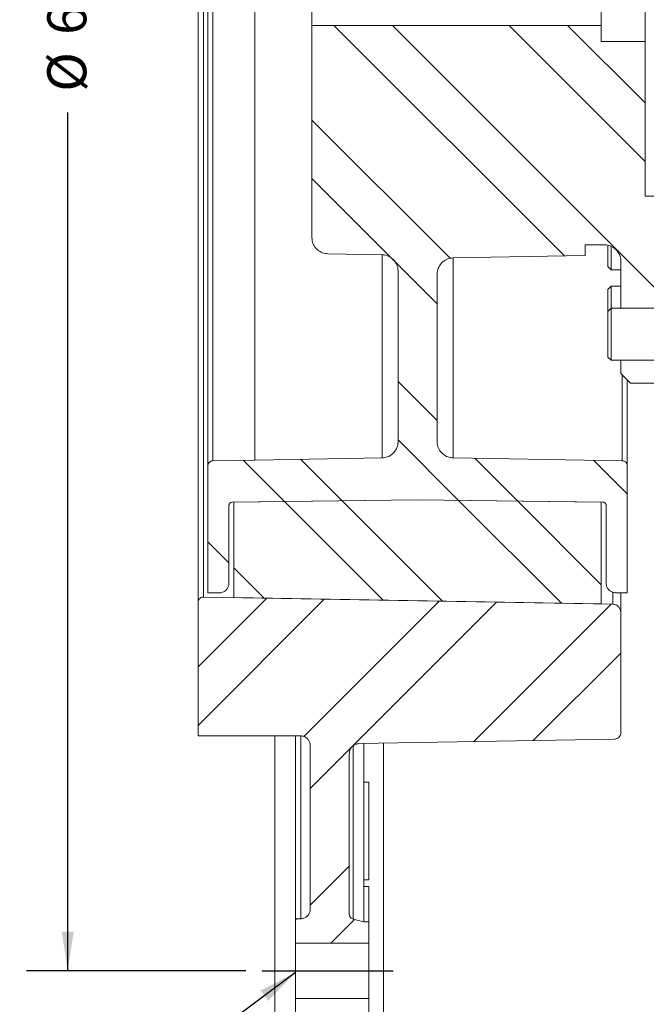
# Model space of a CAD drawing. Units: millimetres. Extents: x 11 to 1180, y 5 to 832.
# Drawn here: x 252 to 301, y 581 to 657 of the extents above; entities that cross this region are included whole.
import ezdxf

# ---------------------------------------------------------------- set-up
doc = ezdxf.new("R2010")
doc.units = ezdxf.units.MM
doc.layers.add('SLD-0', color=7, linetype='Continuous')
doc.styles.add('SLDTEXTSTYLE0', font='TXT', dxfattribs={"width": 0.605})
doc.dimstyles.new('SLDDIMSTYLE3', dxfattribs={"dimtxt": 3, "dimasz": 3, "dimexe": 0, "dimexo": 0.0625, "dimgap": 0.75, "dimtad": 0, "dimdec": 1, "dimlfac": 4, "dimrnd": 1e-09, "dimzin": 12, "dimdsep": 46, "dimtxsty": 'SLDTEXTSTYLE0', "dimsah": 1, "dimcen": 0.09, "dimadec": 0, "dimazin": 0, "dimtfac": 1, "dimtdec": 3, "dimtofl": 0, "dimtmove": 0, "dimatfit": 3, "dimfxl": 0, "dimfrac": 2, "dimtolj": 1, "dimtzin": 12, "dimarcsym": 0})
doc.dimstyles.new('SLDDIMSTYLE5', dxfattribs={"dimtxt": 0, "dimasz": 3, "dimexe": 0, "dimexo": 0.0625, "dimgap": 0, "dimtad": 0, "dimtih": 1, "dimtoh": 1, "dimdec": 0, "dimrnd": 1e-09, "dimzin": 0, "dimdsep": 46, "dimtxsty": 'Standard', "dimsah": 1, "dimcen": 0.09, "dimadec": 0, "dimazin": 0, "dimtfac": 3, "dimtdec": 0, "dimtofl": 0, "dimtmove": 0, "dimatfit": 3, "dimfxl": 0, "dimfrac": 2, "dimtolj": 1, "dimtzin": 0, "dimarcsym": 0})
doc.dimstyles.new('SLDDIMSTYLE9', dxfattribs={"dimtxt": 3, "dimasz": 3, "dimexe": 0, "dimexo": 0.0625, "dimgap": 0.75, "dimtad": 0, "dimdec": 3, "dimlfac": 4, "dimrnd": 1e-09, "dimzin": 12, "dimdsep": 46, "dimtxsty": 'SLDTEXTSTYLE0', "dimsah": 1, "dimcen": 0.09, "dimadec": 0, "dimazin": 0, "dimtol": 1, "dimtp": 0.065, "dimtm": 0.065, "dimtfac": 1, "dimtdec": 3, "dimtofl": 0, "dimtmove": 0, "dimatfit": 3, "dimfxl": 0, "dimfrac": 2, "dimtolj": 1, "dimarcsym": 0})

# ---------------------------------------------------------------- blocks, each defined once
blk = doc.blocks.new('SW_HATCH_0')
at = {"color": 0, "linetype": 'Continuous', "lineweight": 0}
for p, q in [((-67.776, 58.659), (-50.047, 40.93)), ((-63.286, 58.659), (-41.724, 37.097)), ((-54.305, 58.659), (-43.849, 48.202)), ((-49.815, 58.659), (-43.849, 52.692)), ((-69.474, 51.376), (-58.851, 40.753)), ((-62.849, 31.281), (-59.849, 28.281)), ((-62.849, 26.791), (-58.194, 22.137)), ((-74.753, 25.225), (-71.579, 22.051)), ((-70.34, 25.302), (-67.143, 22.105)), ((-56.955, 25.388), (-53.649, 22.082)), ((-47.816, 25.228), (-45.224, 22.636)), ((-71.579, 22.051), (-63.999, 14.471)), ((-67.143, 22.105), (-59.43, 14.391)), ((-58.194, 22.137), (-50.29, 14.232)), ((-53.649, 22.082), (-47.224, 15.656)), ((-77.474, 18.965), (-75.849, 17.34)), ((-75.474, 16.965), (-73.139, 14.631)), ((-72.93, 14.627), (-78.224, 9.334)), ((-68.517, 14.55), (-78.224, 4.844)), ((-59.691, 14.396), (-70.104, 3.983)), ((-46.452, 14.165), (-57.022, 3.595)), ((-45.724, 10.403), (-52.452, 3.675)), ((-66.599, -5.982), (-69.599, -8.982)), ((-70.652, -10.035), (-70.724, -10.107)), ((-66.198, -10.072), (-68.018, -11.891))]:
    blk.add_line(p, q, dxfattribs=at)
at = {"color": 0, "linetype": 'Continuous', "lineweight": 0, "flags": 128}
for points in [[(-69.474, 46.886), (-63.4, 40.812), (-63.073, 40.486), (-59.849, 37.261)], [(-55.278, 14.319), (-66.382, 3.215), (-69.599, -0.002)]]:
    blk.add_lwpolyline(points, dxfattribs=at)
blk = doc.blocks.new('*D123')
at = {"layer": 'SLD-0'}
for p, q in [((269.772, 744.185), (252.914, 744.185)), ((256.089, 744.185), (256.089, 678.198)), ((256.089, 583.831), (256.089, 649.817)), ((269.772, 583.831), (252.914, 583.831))]:
    blk.add_line(p, q, dxfattribs=at)
for points in [[(256.089, 744.185), (255.627, 741.185), (256.55, 741.185)], [(256.089, 583.831), (256.55, 586.831), (255.627, 586.831)]]:
    blk.add_solid(points, dxfattribs=at)
at = {"layer": 'SLD-0', "char_height": 3, "attachment_point": 1, "rotation": 90, "style": 'SLDTEXTSTYLE0'}
for s, insert in [(' REF.', (254.52, 666.084)), ('641.4', (254.52, 655.775)), ('%%c', (254.52, 651.405))]:
    blk.add_mtext(s, dxfattribs=dict(at, insert=insert))
blk = doc.blocks.new('*D124')
at = {"layer": 'SLD-0'}
for p, q in [((271, 770.371), (228.914, 770.371)), ((232.089, 770.371), (232.089, 676.013)), ((232.089, 557.644), (232.089, 652.002)), ((271, 557.644), (228.914, 557.644))]:
    blk.add_line(p, q, dxfattribs=at)
for points in [[(232.089, 770.371), (231.627, 767.371), (232.55, 767.371)], [(232.089, 557.644), (232.55, 560.644), (231.627, 560.644)]]:
    blk.add_solid(points, dxfattribs=at)
at = {"layer": 'SLD-0', "char_height": 3, "attachment_point": 1, "rotation": 90, "style": 'SLDTEXTSTYLE0'}
for s, insert in [(' REF.', (230.52, 663.899)), ('850.9', (230.52, 653.59))]:
    blk.add_mtext(s, dxfattribs=dict(at, insert=insert))
blk = doc.blocks.new('*D128')
at = {"layer": 'SLD-0'}
for p, q in [((271.116, 762.424), (240.914, 762.424)), ((244.089, 762.424), (244.089, 681.507)), ((244.089, 565.591), (244.089, 646.508)), ((271.116, 565.591), (240.914, 565.591))]:
    blk.add_line(p, q, dxfattribs=at)
for points in [[(244.089, 762.424), (243.627, 759.424), (244.55, 759.424)], [(244.089, 565.591), (244.55, 568.591), (243.627, 568.591)]]:
    blk.add_solid(points, dxfattribs=at)
at = {"layer": 'SLD-0', "char_height": 3, "attachment_point": 1, "rotation": 90, "style": 'SLDTEXTSTYLE0'}
for s, insert in [('±0.065', (242.52, 667.353)), ('787.335', (242.52, 652.466)), ('%%c', (242.52, 648.096))]:
    blk.add_mtext(s, dxfattribs=dict(at, insert=insert))
blk = doc.blocks.new('*D129')
at = {"layer": 'SLD-0'}
for p, q in [((272.341, 774.333), (216.914, 774.333)), ((220.089, 774.333), (220.089, 672.935)), ((220.089, 553.683), (220.089, 655.081)), ((272.341, 553.683), (216.914, 553.683))]:
    blk.add_line(p, q, dxfattribs=at)
for points in [[(220.089, 774.333), (219.627, 771.333), (220.55, 771.333)], [(220.089, 553.683), (220.55, 556.683), (219.627, 556.683)]]:
    blk.add_solid(points, dxfattribs=at)
at = {"layer": 'SLD-0', "char_height": 3, "attachment_point": 1, "rotation": 90, "style": 'SLDTEXTSTYLE0'}
for s, insert in [('882.6', (218.52, 661.038)), ('%%c', (218.52, 656.668))]:
    blk.add_mtext(s, dxfattribs=dict(at, insert=insert))

msp = doc.modelspace()

# ---------------------------------------------------------------- linework, layer by layer
at = {"color": 7, "linetype": 'Continuous', "lineweight": 15}
for p, q in [((266.111187, 664.007597), (266.111187, 612.159016)), ((266.518167, 664.007597), (266.518167, 612.558956)), ((266.861192, 664.007597), (266.861192, 622.629963)), ((267.253584, 664.007597), (267.253584, 623.029892)), ((270.486182, 664.007597), (270.486182, 623.087425)), ((274.861193, 664.007597), (274.861193, 656.50525)), ((297.11119, 664.007597), (297.11119, 656.50525)), ((300.486184, 664.007597), (300.486184, 655.255601)), ((274.861193, 656.50525), (297.11119, 656.50525)), ((274.861193, 640.195016), (274.861193, 656.50525)), ((297.11119, 656.50525), (297.11119, 655.255601)), ((297.11119, 655.255601), (300.486184, 655.255601)), ((300.486184, 655.255601), (300.486184, 643.380598)), ((300.486184, 643.380598), (302.236191, 643.380598)), ((297.361187, 639.630247), (295.861191, 639.630247)), ((295.861191, 639.630247), (295.861191, 638.804134)), ((280.258006, 638.872441), (276.089377, 638.945204)), ((297.611183, 637.971264), (297.611183, 639.586322)), ((297.86118, 639.519844), (297.86118, 637.721263)), ((295.861191, 638.804134), (285.714364, 638.627023)), ((298.611185, 634.760317), (298.611185, 638.380248)), ((281.48619, 624.506709), (281.48619, 637.622632)), ((284.486181, 637.37721), (284.486181, 624.513086)), ((297.611183, 637.971264), (297.86118, 637.721263)), ((297.86118, 637.721263), (298.611185, 637.721263)), ((297.86118, 636.458908), (297.611183, 636.208907)), ((297.611183, 636.193238), (297.611183, 636.208907)), ((297.611183, 634.510316), (297.611183, 636.193238)), ((298.611185, 636.458908), (297.86118, 636.458908)), ((297.86118, 636.458908), (297.86118, 634.760317)), ((297.86118, 634.760317), (297.611183, 634.510316)), ((297.611183, 631.010317), (297.611183, 634.510316)), ((308.861188, 634.760317), (297.86118, 634.760317)), ((297.86118, 630.760316), (297.86118, 634.760317)), ((297.611183, 631.010317), (297.86118, 630.760316)), ((297.86118, 630.760316), (308.861188, 630.760316)), ((298.611185, 629.755598), (298.611185, 630.760316)), ((299.361191, 629.005596), (298.611185, 629.755598)), ((299.111194, 629.237186), (299.111194, 622.636356)), ((302.611193, 629.005596), (299.361191, 629.005596)), ((267.253584, 623.029892), (270.486182, 623.087425)), ((270.486182, 623.087425), (280.257857, 623.256896)), ((285.714364, 623.263277), (298.718161, 623.036295)), ((266.861192, 612.880601), (266.861192, 622.629963)), ((299.111194, 622.636356), (299.111194, 612.880601)), ((282.986185, 620.02128), (268.73619, 619.849287)), ((268.861181, 619.850796), (282.986185, 620.02128)), ((282.986185, 620.02128), (297.11119, 619.850796)), ((297.236181, 619.849287), (282.986185, 620.02128)), ((268.486193, 619.599287), (268.486193, 613.630599)), ((268.861181, 612.518059), (268.861181, 619.850796)), ((297.11119, 619.850796), (297.11119, 612.024954)), ((297.486192, 613.630599), (297.486192, 619.599287)), ((266.518167, 612.558956), (297.997094, 612.00949)), ((267.736188, 612.880601), (266.861192, 612.880601)), ((297.11119, 612.024954), (268.861181, 612.518059)), ((299.111194, 612.880601), (298.236183, 612.880601)), ((298.611185, 612.880601), (298.611185, 611.384584)), ((266.111187, 601.880601), (266.111187, 612.159016)), ((298.611185, 611.384584), (298.611185, 602.130188)), ((273.986182, 601.880601), (266.111187, 601.880601)), ((272.011182, 601.880601), (272.011182, 568.382597)), ((273.611179, 601.880601), (273.611179, 587.809725)), ((274.736187, 588.569803), (274.736187, 601.130603)), ((298.119909, 601.630265), (278.4731, 601.287326)), ((278.861186, 601.260668), (278.861186, 597.822478)), ((277.736193, 600.53744), (277.736193, 588.188974)), ((279.236189, 598.32502), (278.861186, 598.32502)), ((279.236189, 598.32502), (279.236189, 590.825019)), ((278.861186, 597.822478), (278.861186, 590.186199)), ((278.861186, 590.825019), (279.236189, 590.825019)), ((279.236189, 590.314051), (278.861186, 590.314051)), ((278.861186, 590.186199), (278.861186, 587.580597)), ((279.236189, 590.314051), (279.236189, 587.580582)), ((273.611179, 587.809725), (274.005822, 587.820059)), ((273.611179, 585.955566), (273.611179, 587.809725)), ((278.032652, 587.802602), (278.861186, 587.580597)), ((278.861186, 587.580597), (278.861186, 587.580582)), ((279.236189, 587.580582), (278.861186, 587.580582)), ((279.236189, 587.580582), (279.236189, 585.955566)), ((273.611179, 585.955566), (279.236189, 585.955566)), ((273.611179, 585.955566), (273.611179, 581.705635)), ((279.236189, 581.705635), (279.236189, 585.955566)), ((279.236189, 581.705635), (273.611179, 581.705635)), ((273.611179, 580.002075), (273.611179, 581.705635)), ((279.236189, 581.705635), (279.236189, 580.080619))]:
    msp.add_line(p, q, dxfattribs=at)
at = {"color": 8, "linetype": 'Continuous', "lineweight": 15}
for p, q in [((280.257857, 638.856191), (280.257857, 623.256896)), ((285.714364, 638.60552), (285.714364, 623.263277)), ((298.718161, 629.623205), (298.718161, 623.036295)), ((297.997094, 612.903429), (297.997094, 612.00949)), ((274.005822, 601.87004), (274.005822, 587.820059)), ((278.032652, 601.097269), (278.032652, 587.802602)), ((280.375621, 569.908096), (280.375621, 601.301385))]:
    msp.add_line(p, q, dxfattribs=at)
at = {"color": 7, "linetype": 'Continuous', "lineweight": 15}
for points, knots in [([(276.089377, 638.945204), (275.949124, 638.961469), (275.668601, 638.994001), (275.297852, 639.215994), (275.020648, 639.538062), (274.880033, 639.88518), (274.866355, 640.110119), (274.861193, 640.195016)], [0, 0, 0, 0, 0.217077747, 0.434181959, 0.65128285, 0.868386762, 1, 1, 1, 1]), ([(298.611185, 638.380248), (298.609461, 638.42856), (298.602742, 638.616778), (298.505542, 638.938372), (298.257345, 639.28603), (297.907035, 639.530574), (297.5888, 639.62284), (297.405044, 639.62882), (297.361187, 639.630247)], [0, 0, 0, 0, 0.074119499, 0.28876727, 0.503414583, 0.718058913, 0.932707687, 1, 1, 1, 1]), ([(281.48619, 637.622632), (281.483925, 637.678211), (281.475958, 637.873718), (281.370534, 638.200657), (281.116426, 638.543864), (280.761868, 638.78252), (280.456418, 638.864581), (280.287311, 638.87128), (280.258006, 638.872441)], [0, 0, 0, 0, 0.086217525, 0.303287965, 0.520358649, 0.737426267, 0.954498447, 1, 1, 1, 1]), ([(285.714364, 638.627023), (285.574117, 638.610757), (285.293599, 638.578222), (284.922855, 638.356233), (284.645649, 638.034164), (284.505043, 637.687045), (284.491349, 637.462107), (284.486181, 637.37721)], [0, 0, 0, 0, 0.217071647, 0.434177332, 0.651279698, 0.868385084, 1, 1, 1, 1]), ([(280.257857, 623.256896), (280.398114, 623.273146), (280.67864, 623.305646), (281.049412, 623.527601), (281.326664, 623.84963), (281.467308, 624.196785), (281.481015, 624.421766), (281.48619, 624.506709)], [0, 0, 0, 0, 0.217065576, 0.434149436, 0.651239701, 0.868324781, 1, 1, 1, 1]), ([(284.486181, 624.513086), (284.488446, 624.457508), (284.496413, 624.262), (284.601836, 623.935061), (284.855946, 623.591856), (285.2105, 623.353192), (285.515953, 623.271138), (285.68506, 623.264438), (285.714364, 623.263277)], [0, 0, 0, 0, 0.086217474, 0.303287786, 0.520358342, 0.737426911, 0.954498474, 1, 1, 1, 1]), ([(266.861192, 622.629963), (266.861932, 622.647945), (266.864517, 622.710703), (266.898458, 622.815471), (266.97994, 622.925169), (267.093508, 623.001383), (267.190897, 623.027369), (267.244608, 623.02953), (267.253584, 623.029892)], [0, 0, 0, 0, 0.087256248, 0.304536904, 0.521826989, 0.739106661, 0.956401572, 1, 1, 1, 1]), ([(298.718161, 623.036295), (298.763033, 623.031092), (298.85279, 623.020683), (298.971435, 622.949671), (299.060139, 622.846607), (299.105147, 622.735525), (299.109537, 622.663534), (299.111194, 622.636356)], [0, 0, 0, 0, 0.217033568, 0.43413677, 0.651232284, 0.868331655, 1, 1, 1, 1]), ([(268.73619, 619.849287), (268.708102, 619.846526), (268.651907, 619.841001), (268.576993, 619.797925), (268.520432, 619.734505), (268.490469, 619.664195), (268.487408, 619.617733), (268.486193, 619.599287)], [0, 0, 0, 0, 0.2145609588, 0.4292582862, 0.6439674651, 0.858645527, 1, 1, 1, 1]), ([(297.486192, 619.599287), (297.485845, 619.608935), (297.484492, 619.646564), (297.465083, 619.710876), (297.415448, 619.780413), (297.345399, 619.829339), (297.281737, 619.847803), (297.244969, 619.849001), (297.236181, 619.849287)], [0, 0, 0, 0, 0.074015499, 0.288652705, 0.503303334, 0.717935165, 0.932579296, 1, 1, 1, 1]), ([(268.486193, 613.630599), (268.485155, 613.601619), (268.481108, 613.488695), (268.42281, 613.295745), (268.2739, 613.087137), (268.06371, 612.940416), (267.872766, 612.885047), (267.762509, 612.881458), (267.736188, 612.880601)], [0, 0, 0, 0, 0.074102965, 0.288750223, 0.503395637, 0.718049533, 0.932692238, 1, 1, 1, 1]), ([(298.236183, 612.880601), (298.151881, 612.888887), (297.983261, 612.905461), (297.758515, 613.034751), (297.588885, 613.225045), (297.498993, 613.435936), (297.489829, 613.575293), (297.486192, 613.630599)], [0, 0, 0, 0, 0.214653473, 0.429345084, 0.644041895, 0.858732824, 1, 1, 1, 1]), ([(266.111187, 612.159016), (266.111587, 612.172139), (266.113354, 612.230027), (266.141874, 612.331164), (266.219381, 612.44381), (266.330081, 612.523944), (266.435944, 612.556878), (266.499459, 612.558483), (266.518167, 612.558956)], [0, 0, 0, 0, 0.062229681, 0.274514688, 0.486796491, 0.699084695, 0.911367676, 1, 1, 1, 1]), ([(297.997094, 612.00949), (298.067212, 612.001359), (298.207466, 611.985093), (298.392841, 611.874113), (298.531452, 611.713084), (298.601758, 611.539517), (298.608602, 611.42704), (298.611185, 611.384584)], [0, 0, 0, 0, 0.217053179, 0.434158832, 0.651261407, 0.86836131, 1, 1, 1, 1]), ([(274.736187, 601.130603), (274.735154, 601.159583), (274.73113, 601.272506), (274.672816, 601.465459), (274.523895, 601.674051), (274.313714, 601.82079), (274.122765, 601.876154), (274.012503, 601.879744), (273.986182, 601.880601)], [0, 0, 0, 0, 0.074101761, 0.288744619, 0.503396081, 0.718038224, 0.932692662, 1, 1, 1, 1]), ([(298.611185, 602.130188), (298.610281, 602.107968), (298.607098, 602.029776), (298.564942, 601.89901), (298.463312, 601.761718), (298.321493, 601.666247), (298.199301, 601.633411), (298.131644, 601.63073), (298.119909, 601.630265)], [0, 0, 0, 0, 0.086173042, 0.30324261, 0.520304631, 0.7373748, 0.954448599, 1, 1, 1, 1]), ([(278.4731, 601.287326), (278.388955, 601.277572), (278.220646, 601.258061), (277.998208, 601.124864), (277.831865, 600.931639), (277.747513, 600.723354), (277.739295, 600.588385), (277.736193, 600.53744)], [0, 0, 0, 0, 0.217060496, 0.434163781, 0.651263888, 0.868367163, 1, 1, 1, 1]), ([(274.005822, 587.820059), (274.089879, 587.830549), (274.258011, 587.851531), (274.479279, 587.986657), (274.643933, 588.181343), (274.725582, 588.388263), (274.733339, 588.521038), (274.736187, 588.569803)], [0, 0, 0, 0, 0.218286258, 0.436619838, 0.654943857, 0.873269374, 1, 1, 1, 1]), ([(277.736193, 588.188974), (277.736258, 588.183595), (277.736865, 588.133457), (277.75738, 588.038416), (277.828446, 587.922159), (277.925488, 587.840194), (278.000302, 587.81395), (278.032652, 587.802602)], [0, 0, 0, 0, 0.030957334, 0.288553132, 0.546142207, 0.803746253, 1, 1, 1, 1])]:
    msp.add_open_spline(points, degree=3, knots=knots, dxfattribs=at)
at = {"layer": 'SLD-0'}
msp.add_line((271.041841, 583.830599), (281.116376, 583.830599), dxfattribs=at)

# ---------------------------------------------------------------- block references
at = {"color": 7, "linetype": 'Continuous', "lineweight": 0}
msp.add_blockref('SW_HATCH_0', (344.334735, 597.84662), dxfattribs=at)

# ---------------------------------------------------------------- dimensions: what is measured, and where the dimension line sits
at = {"layer": 'SLD-0'}
for base, p1, p2, text, dimstyle, picture, middle in [((220.088641, 553.682595), (273.611189, 774.332595), (273.611189, 553.682595), '%%c<>', 'SLDDIMSTYLE3', '*D129', (220.088641, 664.007595)), ((232.088641, 557.64395), (272.27021, 770.371239), (272.27021, 557.64395), '<> REF.', 'SLDDIMSTYLE3', '*D124', (232.088641, 664.007595)), ((244.088641, 565.59072), (272.386189, 762.42447), (272.386189, 565.59072), '%%c<>', 'SLDDIMSTYLE9', '*D128', (244.088641, 664.007595)), ((256.088641, 744.18459), (271.041841, 583.830599), (271.041841, 744.18459), '%%c<> REF.', 'SLDDIMSTYLE3', '*D123', (256.088641, 664.007595))]:
    dim = msp.add_linear_dim(base=base, p1=p1, p2=p2, angle=90, text=text, dimstyle=dimstyle, dxfattribs=at)
    dim.commit()
    dim.dimension.update_dxf_attribs({"geometry": picture, "text_midpoint": middle, "dimtype": 160})

# ---------------------------------------------------------------- leaders
msp.add_leader([(273.611189, 583.705841), (216.819202, 541.245083), (213.819202, 541.245083)], dimstyle='SLDDIMSTYLE5', dxfattribs=at)

doc.saveas('drawing.dxf')
